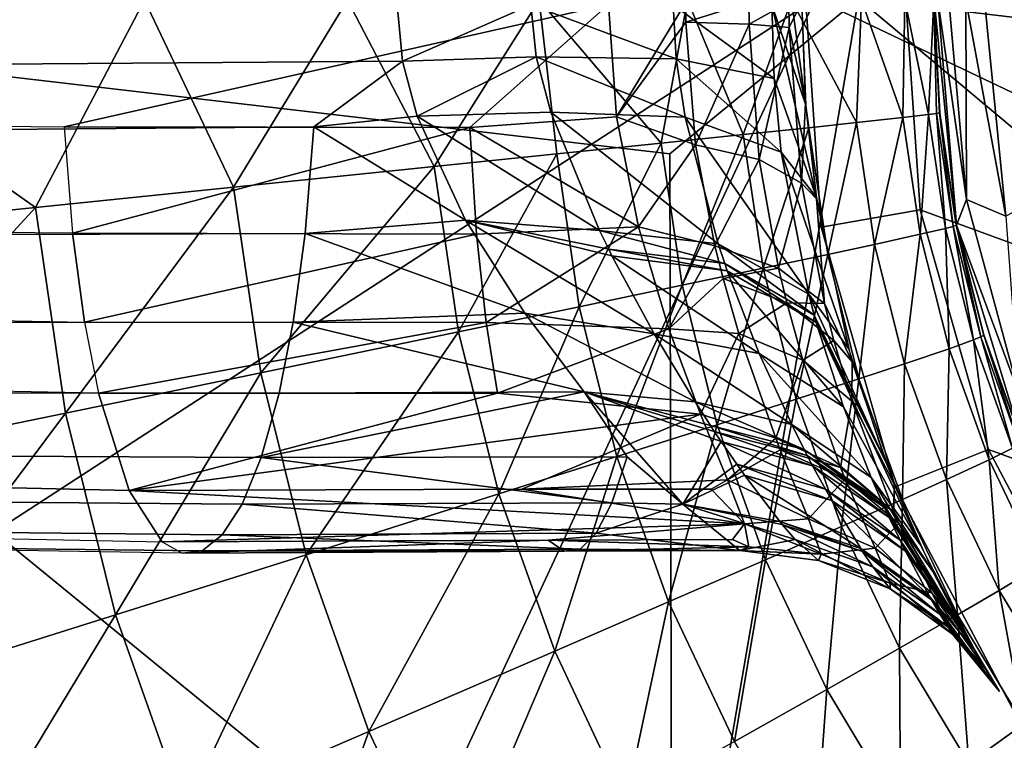
# Model space of a CAD drawing. Units: inches. Extents: x -14.2 to 14.7, y -14 to 12.5.
# Drawn here: x -1.6 to -0.9, y -0.6 to 0 of the extents above; entities that cross this region are included whole.
import ezdxf

# ---------------------------------------------------------------- set-up
doc = ezdxf.new("R2010")
doc.units = ezdxf.units.IN
doc.header["$MEASUREMENT"] = 0
doc.layers.add('SEAT-BASE', color=5, linetype='Continuous', plot=False)
doc.layers.add('SEAT-SEAT', color=5, linetype='Continuous')

msp = doc.modelspace()

# ---------------------------------------------------------------- linework, layer by layer
at = {"layer": 'SEAT-BASE'}
for points in [[(0.8377, -0.41001, 12.39418), (-0.90464, 0.22689, 12.39418), (-0.8377, 0.41001, 12.39418), (0.90464, -0.22689, 12.39418)], [(-0.8377, 0.41001, 4.12646), (0.90464, -0.22689, 4.12646), (0.8377, -0.41001, 4.12646), (-0.90464, 0.22689, 4.12646)], [(0.73415, -0.57522, 12.39418), (-0.93205, 0.03384, 12.39418), (-0.90464, 0.22689, 12.39418), (0.8377, -0.41001, 12.39418)], [(-0.90464, 0.22689, 4.12646), (0.8377, -0.41001, 4.12646), (0.73415, -0.57522, 4.12646), (-0.93205, 0.03384, 4.12646)], [(-11.26572, 0, 3.92539), (-1.32058, 0.06152, 7.55254), (-1.3284, 0, 7.54175), (-11.21066, -0.06213, 3.95457)], [(-0.91871, -0.16069, 12.39418), (-0.99628, -0.17425, 12.31544), (-1.01073, 0.0367, 12.31544), (-0.93205, 0.03384, 12.39418)], [(-0.99628, -0.17425, 4.2052), (-0.99628, -0.17425, 12.31544), (-1.01073, 0.0367, 12.31544), (-1.01073, 0.0367, 4.2052)], [(-0.99628, -0.17425, 4.2052), (-0.91871, -0.16069, 4.12646), (-0.93205, 0.03384, 4.12646), (-1.01073, 0.0367, 4.2052)], [(0.59851, -0.71529, 12.39418), (-0.91871, -0.16069, 12.39418), (-0.93205, 0.03384, 12.39418), (0.73415, -0.57522, 12.39418)], [(-0.93205, 0.03384, 4.12646), (0.73415, -0.57522, 4.12646), (0.59851, -0.71529, 4.12646), (-0.91871, -0.16069, 4.12646)], [(-1.58274, -0.17899, 8.91963), (-11.51616, -0.06199, 4.76742), (-11.51225, 0.00015, 4.77823), (-1.58936, -0.09556, 8.96815)], [(-11.51225, 0.00015, 4.77823), (-1.58936, -0.09556, 8.96815), (-1.1628, 0.00014, 9.15247), (-11.51225, 0.00015, 4.77823)], [(-11.21913, -0.11962, 3.97704), (-11.21066, -0.06213, 3.95457), (-1.3284, 0, 7.54175), (-1.32435, -0.04411, 7.5473)], [(-1.61184, -0.15865, 16.2726), (-1.8259, -0.18047, 16.29717), (-1.8416, 0.00399, 16.29668)], [(-1.61184, -0.15865, 16.2726), (-1.8416, 0.00399, 16.29668), (-1.52634, 0.00399, 16.25269)], [(-1.45667, -0.1428, 16.23723), (-1.61184, -0.15865, 16.2726), (-1.52634, 0.00399, 16.25269)], [(-1.27167, -0.09614, 9.09074), (-1.1628, 0.00014, 9.15247), (-1.58936, -0.09556, 8.96815)], [(-1.45667, -0.1428, 16.23723), (-1.52634, 0.00399, 16.25269), (-1.36734, 0.00399, 16.20485)], [(-1.29948, -0.12671, 16.1795), (-1.45667, -0.1428, 16.23723), (-1.36734, 0.00399, 16.20485)], [(-1.29948, -0.12671, 16.1795), (-1.36734, 0.00399, 16.20485), (-1.21723, 0.00399, 16.12849)], [(-1.32435, -0.04411, 7.5473), (-1.3284, 0, 7.54175), (-1.22365, 0.00001, 7.55477)], [(-1.22365, 0.00001, 7.55477), (-1.21957, -0.04072, 7.55955), (-1.32435, -0.04411, 7.5473)], [(-1.20348, -0.11684, 16.12365), (-1.29948, -0.12671, 16.1795), (-1.21723, 0.00399, 16.12849)], [(-1.27167, -0.09614, 9.09074), (-1.15653, -0.08783, 9.13832), (-1.1628, 0.00014, 9.15247)], [(-1.11212, 0, 7.51327), (-1.10985, -0.04222, 7.51808), (-1.22365, 0.00001, 7.55477)], [(-1.22365, 0.00001, 7.55477), (-1.10985, -0.04222, 7.51808), (-1.21957, -0.04072, 7.55955)], [(-1.12171, -0.1084, 16.05121), (-1.20348, -0.11684, 16.12365), (-1.21723, 0.00399, 16.12849)], [(-1.12171, -0.1084, 16.05121), (-1.21723, 0.00399, 16.12849), (-1.10093, 0.00399, 16.01995)], [(-1.10257, 0.00153, 9.1865), (-1.1628, 0.00014, 9.15247), (-1.15653, -0.08783, 9.13832)], [(-1.15653, -0.08783, 9.13832), (-1.10244, -0.0137, 9.18615), (-1.10257, 0.00153, 9.1865)], [(-1.05734, -0.1017, 15.96625), (-1.12171, -0.1084, 16.05121), (-1.10093, 0.00399, 16.01995)], [(-1.03498, -0.00001, 7.42266), (-1.03314, -0.05763, 7.43069), (-1.11212, 0, 7.51327)], [(-1.11212, 0, 7.51327), (-1.03314, -0.05763, 7.43069), (-1.10985, -0.04222, 7.51808)], [(-1.10257, 0.00153, 9.1865), (-1.10244, -0.0137, 9.18615), (-1.05289, 0.00168, 9.23921)], [(-1.05289, 0.00168, 9.23921), (-1.10244, -0.0137, 9.18615), (-1.05277, -0.01523, 9.2388)], [(-1.05734, -0.1017, 15.96625), (-1.10093, 0.00399, 16.01995), (-1.01957, 0.00399, 15.88569)], [(-1.00599, -0.0963, 15.86682), (-1.05734, -0.1017, 15.96625), (-1.01957, 0.00399, 15.88569)], [(-1.05289, 0.00168, 9.23921), (-1.05277, -0.01523, 9.2388), (-1.02153, 0.00193, 9.3045)], [(-1.02153, 0.00193, 9.3045), (-1.05277, -0.01523, 9.2388), (-1.02137, -0.01774, 9.30399)], [(-1.02153, 0.00193, 9.3045), (-1.02137, -0.01774, 9.30399), (-1.0114, 0.00224, 9.37293)], [(-1.0114, 0.00224, 9.37293), (-1.02137, -0.01774, 9.30399), (-1.00847, -0.07689, 9.36441)], [(-0.96872, -0.09233, 15.76212), (-1.00599, -0.0963, 15.86682), (-1.01957, 0.00399, 15.88569)], [(-0.96872, -0.09233, 15.76212), (-1.01957, 0.00399, 15.88569), (-0.96462, 0.00399, 15.73005)], [(-0.9323, -0.08834, 15.6005), (-0.96872, -0.09233, 15.76212), (-0.96462, 0.00399, 15.73005)], [(-0.9323, -0.08834, 15.6005), (-0.96462, 0.00399, 15.73005), (-0.93081, 0.00399, 15.56116)], [(-0.9122, -0.08601, 15.43399), (-0.9323, -0.08834, 15.6005), (-0.93081, 0.00399, 15.56116)], [(-0.9122, -0.08601, 15.43399), (-0.93081, 0.00399, 15.56116), (-0.90789, 0.00399, 15.22517)], [(-0.90599, -0.08519, 15.3299), (-0.9122, -0.08601, 15.43399), (-0.90789, 0.00399, 15.22517)], [(-0.90346, -0.08435, 14.99235), (-0.90339, -0.08452, 15.09532), (-0.90789, 0.00399, 15.22517)], [(-0.90346, -0.08435, 14.99235), (-0.90789, 0.00399, 15.22517), (-0.90777, 0.00399, 14.60029)], [(-0.90339, -0.08452, 15.09532), (-0.90352, -0.08476, 15.22262), (-0.90789, 0.00399, 15.22517)], [(-0.90352, -0.08476, 15.22262), (-0.90599, -0.08519, 15.3299), (-0.90789, 0.00399, 15.22517)], [(-0.90501, 0.00399, 14.5858), (-0.89038, -0.17266, 14.60029), (-0.90777, 0.00399, 14.60029)], [(-0.90777, 0.00399, 14.60029), (-0.89038, -0.17266, 14.60029), (-0.90346, -0.08435, 14.99235)], [(-0.89624, 0.00399, 14.57245), (-0.88244, -0.15252, 14.57245), (-0.90501, 0.00399, 14.5858)], [(-0.90501, 0.00399, 14.5858), (-0.88244, -0.15252, 14.57245), (-0.89038, -0.17266, 14.60029)], [(-0.8829, 0.00399, 14.56368), (-0.88244, -0.15252, 14.57245), (-0.89624, 0.00399, 14.57245)], [(-0.85163, -0.16564, 14.56092), (-0.88244, -0.15252, 14.57245), (-0.8829, 0.00399, 14.56368)], [(-0.8829, 0.00399, 14.56368), (-0.8684, 0.00399, 14.56092), (-0.85163, -0.16564, 14.56092)], [(-0.8684, 0.00399, 14.56092), (-0.5534, -0.00969, 14.56092), (-0.85163, -0.16564, 14.56092)], [(-1.00006, -0.15105, 7.36352), (-1.03314, -0.05763, 7.43069), (-1.03498, -0.00001, 7.42266)], [(-1.0114, -0.00002, 7.31977), (-1.00834, -0.07865, 7.33142), (-1.03498, -0.00001, 7.42266)], [(-1.03498, -0.00001, 7.42266), (-1.00834, -0.07865, 7.33142), (-1.00006, -0.15105, 7.36352)], [(-1.15653, -0.08783, 9.13832), (-1.09464, -0.10963, 9.16395), (-1.10244, -0.0137, 9.18615)], [(-1.05277, -0.01523, 9.2388), (-1.10244, -0.0137, 9.18615), (-1.09464, -0.10963, 9.16395)], [(-1.04489, -0.12115, 9.21246), (-1.05277, -0.01523, 9.2388), (-1.09464, -0.10963, 9.16395)], [(-1.02137, -0.01774, 9.30399), (-1.05277, -0.01523, 9.2388), (-1.04489, -0.12115, 9.21246)], [(-1.02137, -0.01774, 9.30399), (-1.04489, -0.12115, 9.21246), (-1.01172, -0.13973, 9.27175)], [(-1.00847, -0.07689, 9.36441), (-1.02137, -0.01774, 9.30399), (-1.01172, -0.13973, 9.27175)], [(-11.21913, -0.11962, 3.97704), (-1.32435, -0.04411, 7.5473), (-1.39389, -0.09569, 7.53731), (-11.23204, -0.17061, 4.01133)], [(-1.39389, -0.09569, 7.53731), (-1.32435, -0.04411, 7.5473), (-1.31289, -0.08719, 7.5635)], [(-1.32435, -0.04411, 7.5473), (-1.21957, -0.04072, 7.55955), (-1.31289, -0.08719, 7.5635)], [(-1.31289, -0.08719, 7.5635), (-1.21957, -0.04072, 7.55955), (-1.20801, -0.08403, 7.57494)], [(-1.20801, -0.08403, 7.57494), (-1.21957, -0.04072, 7.55955), (-1.10296, -0.088, 7.53403)], [(-1.10296, -0.088, 7.53403), (-1.21957, -0.04072, 7.55955), (-1.10985, -0.04222, 7.51808)], [(-1.10296, -0.088, 7.53403), (-1.10985, -0.04222, 7.51808), (-1.02753, -0.11555, 7.45482)], [(-1.02753, -0.11555, 7.45482), (-1.10985, -0.04222, 7.51808), (-1.03314, -0.05763, 7.43069)], [(-1.00006, -0.15105, 7.36352), (-1.02753, -0.11555, 7.45482), (-1.03314, -0.05763, 7.43069)], [(-1.56244, -0.30422, 8.77089), (-11.50774, -0.11948, 4.74495), (-11.51616, -0.06199, 4.76742), (-1.5734, -0.24855, 8.85122)], [(-11.51616, -0.06199, 4.76742), (-1.5734, -0.24855, 8.85122), (-1.58274, -0.17899, 8.91963), (-11.51616, -0.06199, 4.76742)], [(-1.00847, -0.07689, 9.36441), (-1.01172, -0.13973, 9.27175), (-0.99993, -0.15187, 9.33889)], [(-1.31289, -0.08719, 7.5635), (-1.20801, -0.08403, 7.57494), (-1.16988, -0.17673, 7.64248)], [(-1.16988, -0.17673, 7.64248), (-1.20801, -0.08403, 7.57494), (-1.07705, -0.18716, 7.60586)], [(-1.20801, -0.08403, 7.57494), (-1.10296, -0.088, 7.53403), (-1.07705, -0.18716, 7.60586)], [(-0.89287, -0.17354, 15.33107), (-0.90599, -0.08519, 15.3299), (-0.90352, -0.08476, 15.22262)], [(-0.8905, -0.17267, 15.22365), (-0.90352, -0.08476, 15.22262), (-0.90339, -0.08452, 15.09532)], [(-0.8905, -0.17267, 15.22365), (-0.89287, -0.17354, 15.33107), (-0.90352, -0.08476, 15.22262)], [(-0.89044, -0.17221, 15.09615), (-0.90339, -0.08452, 15.09532), (-0.90346, -0.08435, 14.99235)], [(-0.90346, -0.08435, 14.99235), (-0.89038, -0.17266, 14.60029), (-0.89055, -0.17187, 14.99302)], [(-0.90346, -0.08435, 14.99235), (-0.89055, -0.17187, 14.99302), (-0.89044, -0.17221, 15.09615)], [(-0.89044, -0.17221, 15.09615), (-0.8905, -0.17267, 15.22365), (-0.90339, -0.08452, 15.09532)], [(-1.39389, -0.09569, 7.53731), (-1.31289, -0.08719, 7.5635), (-1.27499, -0.16875, 7.62361)], [(-1.16988, -0.17673, 7.64248), (-1.27499, -0.16875, 7.62361), (-1.31289, -0.08719, 7.5635)], [(-1.13936, -0.17404, 9.09411), (-1.15653, -0.08783, 9.13832), (-1.27167, -0.09614, 9.09074)], [(-1.13936, -0.17404, 9.09411), (-1.09464, -0.10963, 9.16395), (-1.15653, -0.08783, 9.13832)], [(-1.07705, -0.18716, 7.60586), (-1.10296, -0.088, 7.53403), (-1.00605, -0.22666, 7.54699)], [(-1.00605, -0.22666, 7.54699), (-1.10296, -0.088, 7.53403), (-1.02753, -0.11555, 7.45482)], [(-0.99119, -0.19564, 15.86846), (-1.00599, -0.0963, 15.86682), (-0.96872, -0.09233, 15.76212)], [(-0.95448, -0.18772, 15.76364), (-0.99119, -0.19564, 15.86846), (-0.96872, -0.09233, 15.76212)], [(-0.95448, -0.18772, 15.76364), (-0.96872, -0.09233, 15.76212), (-0.9323, -0.08834, 15.6005)], [(-0.91865, -0.17979, 15.60188), (-0.95448, -0.18772, 15.76364), (-0.9323, -0.08834, 15.6005)], [(-0.91865, -0.17979, 15.60188), (-0.9323, -0.08834, 15.6005), (-0.9122, -0.08601, 15.43399)], [(-0.89894, -0.17515, 15.43525), (-0.91865, -0.17979, 15.60188), (-0.9122, -0.08601, 15.43399)], [(-0.89894, -0.17515, 15.43525), (-0.9122, -0.08601, 15.43399), (-0.90599, -0.08519, 15.3299)], [(-0.89287, -0.17354, 15.33107), (-0.89894, -0.17515, 15.43525), (-0.90599, -0.08519, 15.3299)], [(-11.23204, -0.17061, 4.01133), (-1.39389, -0.09569, 7.53731), (-1.40053, -0.17911, 7.58584), (-11.24813, -0.21355, 4.05409)], [(-1.58274, -0.17899, 8.91963), (-1.27167, -0.09614, 9.09074), (-1.58936, -0.09556, 8.96815)], [(-1.2663, -0.17966, 9.04086), (-1.27167, -0.09614, 9.09074), (-1.58274, -0.17899, 8.91963)], [(-1.39389, -0.09569, 7.53731), (-1.27499, -0.16875, 7.62361), (-1.40053, -0.17911, 7.58584)], [(-1.2663, -0.17966, 9.04086), (-1.13936, -0.17404, 9.09411), (-1.27167, -0.09614, 9.09074)], [(-1.04178, -0.20638, 15.96801), (-1.05734, -0.1017, 15.96625), (-1.00599, -0.0963, 15.86682)], [(-0.99119, -0.19564, 15.86846), (-1.04178, -0.20638, 15.96801), (-1.00599, -0.0963, 15.86682)], [(-1.10521, -0.21972, 16.05308), (-1.12171, -0.1084, 16.05121), (-1.05734, -0.1017, 15.96625)], [(-1.04178, -0.20638, 15.96801), (-1.10521, -0.21972, 16.05308), (-1.05734, -0.1017, 15.96625)], [(-1.18578, -0.23653, 16.12561), (-1.20348, -0.11684, 16.12365), (-1.12171, -0.1084, 16.05121)], [(-1.10521, -0.21972, 16.05308), (-1.18578, -0.23653, 16.12561), (-1.12171, -0.1084, 16.05121)], [(-1.09464, -0.10963, 9.16395), (-1.13936, -0.17404, 9.09411), (-1.07963, -0.18871, 9.11677)], [(-1.09464, -0.10963, 9.16395), (-1.07963, -0.18871, 9.11677), (-1.04489, -0.12115, 9.21246)], [(-0.97489, -0.26931, 7.46665), (-1.00605, -0.22666, 7.54699), (-1.02753, -0.11555, 7.45482)], [(-0.97489, -0.26931, 7.46665), (-1.02753, -0.11555, 7.45482), (-1.00006, -0.15105, 7.36352)], [(-11.49488, -0.17049, 4.71066), (-1.53839, -0.3803, 8.59483), (-1.56244, -0.30422, 8.77089), (-11.50774, -0.11948, 4.74495)], [(-1.28039, -0.25617, 16.18156), (-1.29948, -0.12671, 16.1795), (-1.20348, -0.11684, 16.12365)], [(-1.18578, -0.23653, 16.12561), (-1.28039, -0.25617, 16.18156), (-1.20348, -0.11684, 16.12365)], [(-1.04489, -0.12115, 9.21246), (-1.07963, -0.18871, 9.11677), (-1.02968, -0.20624, 9.15831)], [(-1.04489, -0.12115, 9.21246), (-1.02968, -0.20624, 9.15831), (-1.01172, -0.13973, 9.27175)], [(-1.4353, -0.28821, 16.23948), (-1.45667, -0.1428, 16.23723), (-1.29948, -0.12671, 16.1795)], [(-1.28039, -0.25617, 16.18156), (-1.4353, -0.28821, 16.23948), (-1.29948, -0.12671, 16.1795)], [(-1.58823, -0.31976, 16.27502), (-1.61184, -0.15865, 16.2726), (-1.45667, -0.1428, 16.23723)], [(-1.4353, -0.28821, 16.23948), (-1.58823, -0.31976, 16.27502), (-1.45667, -0.1428, 16.23723)], [(-1.01172, -0.13973, 9.27175), (-1.02968, -0.20624, 9.15831), (-0.9938, -0.23385, 9.2081)], [(-0.99993, -0.15187, 9.33889), (-1.01172, -0.13973, 9.27175), (-0.9938, -0.23385, 9.2081)], [(-0.99993, -0.15187, 9.33889), (-0.9938, -0.23385, 9.2081), (-0.972, -0.27956, 9.24868)], [(-0.84144, -0.30419, 14.57245), (-0.89038, -0.17266, 14.60029), (-0.88244, -0.15252, 14.57245)], [(-0.85163, -0.16564, 14.56092), (-0.84144, -0.30419, 14.57245), (-0.88244, -0.15252, 14.57245)], [(-1.79924, -0.36321, 16.29984), (-1.8259, -0.18047, 16.29717), (-1.61184, -0.15865, 16.2726)], [(-1.58823, -0.31976, 16.27502), (-1.79924, -0.36321, 16.29984), (-1.61184, -0.15865, 16.2726)], [(-0.86523, -0.34819, 12.39418), (-0.93828, -0.37758, 12.31544), (-0.99628, -0.17425, 12.31544), (-0.91871, -0.16069, 12.39418)], [(-0.93828, -0.37758, 4.2052), (-0.86523, -0.34819, 4.12646), (-0.91871, -0.16069, 4.12646), (-0.99628, -0.17425, 4.2052)], [(0.43672, -0.82409, 12.39418), (-0.86523, -0.34819, 12.39418), (-0.91871, -0.16069, 12.39418), (0.59851, -0.71529, 12.39418)], [(-0.91871, -0.16069, 4.12646), (0.59851, -0.71529, 4.12646), (0.43672, -0.82409, 4.12646), (-0.86523, -0.34819, 4.12646)], [(-1.40053, -0.17911, 7.58584), (-1.27499, -0.16875, 7.62361), (-1.22851, -0.24158, 7.71252)], [(-1.12715, -0.2577, 7.74394), (-1.22851, -0.24158, 7.71252), (-1.27499, -0.16875, 7.62361)], [(-1.12715, -0.2577, 7.74394), (-1.27499, -0.16875, 7.62361), (-1.16018, -0.19654, 7.66324)], [(-1.16018, -0.19654, 7.66324), (-1.27499, -0.16875, 7.62361), (-1.16277, -0.19136, 7.65758)], [(-1.16277, -0.19136, 7.65758), (-1.27499, -0.16875, 7.62361), (-1.16988, -0.17673, 7.64248)], [(-11.47883, -0.21344, 4.6679), (-1.5125, -0.42057, 8.40524), (-1.53839, -0.3803, 8.59483), (-11.49488, -0.17049, 4.71066)], [(-1.25876, -0.24897, 8.97092), (-1.13936, -0.17404, 9.09411), (-1.2663, -0.17966, 9.04086)], [(-1.25876, -0.24897, 8.97092), (-1.11553, -0.25374, 9.01921), (-1.13936, -0.17404, 9.09411)], [(-1.16988, -0.17673, 7.64248), (-1.07705, -0.18716, 7.60586), (-1.07186, -0.20275, 7.62197)], [(-1.07186, -0.20275, 7.62197), (-1.16277, -0.19136, 7.65758), (-1.16988, -0.17673, 7.64248)], [(-1.07963, -0.18871, 9.11677), (-1.13936, -0.17404, 9.09411), (-1.11553, -0.25374, 9.01921)], [(-0.93828, -0.37758, 4.2052), (-0.93828, -0.37758, 12.31544), (-0.99628, -0.17425, 12.31544), (-0.99628, -0.17425, 4.2052)], [(-0.89604, -0.26941, 15.60418), (-0.91865, -0.17979, 15.60188), (-0.89894, -0.17515, 15.43525)], [(-0.87696, -0.26253, 15.43734), (-0.89894, -0.17515, 15.43525), (-0.89287, -0.17354, 15.33107)], [(-0.87696, -0.26253, 15.43734), (-0.89604, -0.26941, 15.60418), (-0.89894, -0.17515, 15.43525)], [(-0.87115, -0.26014, 15.33299), (-0.89287, -0.17354, 15.33107), (-0.8905, -0.17267, 15.22365)], [(-0.87115, -0.26014, 15.33299), (-0.87696, -0.26253, 15.43734), (-0.89287, -0.17354, 15.33107)], [(-0.89044, -0.17221, 15.09615), (-0.89055, -0.17187, 14.99302), (-0.86898, -0.25819, 15.09753)], [(-0.89055, -0.17187, 14.99302), (-0.89038, -0.17266, 14.60029), (-0.86917, -0.25769, 14.99413)], [(-0.86917, -0.25769, 14.99413), (-0.86898, -0.25819, 15.09753), (-0.89055, -0.17187, 14.99302)], [(-0.86893, -0.25886, 15.22536), (-0.8905, -0.17267, 15.22365), (-0.89044, -0.17221, 15.09615)], [(-0.86893, -0.25886, 15.22536), (-0.87115, -0.26014, 15.33299), (-0.8905, -0.17267, 15.22365)], [(-0.89044, -0.17221, 15.09615), (-0.86898, -0.25819, 15.09753), (-0.86893, -0.25886, 15.22536)], [(-0.83885, -0.34252, 14.60028), (-0.89038, -0.17266, 14.60029), (-0.84144, -0.30419, 14.57245)], [(-0.86917, -0.25769, 14.99413), (-0.89038, -0.17266, 14.60029), (-0.83885, -0.34252, 14.60028)], [(-11.27023, -0.25449, 4.11283), (-11.24813, -0.21355, 4.05409), (-1.40053, -0.17911, 7.58584), (-1.40989, -0.24867, 7.65427)], [(-1.58274, -0.17899, 8.91963), (-1.5734, -0.24855, 8.85122), (-1.2663, -0.17966, 9.04086)], [(-1.2663, -0.17966, 9.04086), (-1.5734, -0.24855, 8.85122), (-1.25876, -0.24897, 8.97092)], [(-1.40053, -0.17911, 7.58584), (-1.22851, -0.24158, 7.71252), (-1.40989, -0.24867, 7.65427)], [(-0.93088, -0.28121, 15.76618), (-0.95448, -0.18772, 15.76364), (-0.91865, -0.17979, 15.60188)], [(-0.89604, -0.26941, 15.60418), (-0.93088, -0.28121, 15.76618), (-0.91865, -0.17979, 15.60188)], [(-1.16018, -0.19654, 7.66324), (-1.16277, -0.19136, 7.65758), (-1.06995, -0.20827, 7.62802)], [(-1.06995, -0.20827, 7.62802), (-1.16277, -0.19136, 7.65758), (-1.07186, -0.20275, 7.62197)], [(-1.07963, -0.18871, 9.11677), (-1.11553, -0.25374, 9.01921), (-1.07318, -0.21446, 9.09476)], [(-1.07963, -0.18871, 9.11677), (-1.07318, -0.21446, 9.09476), (-1.02968, -0.20624, 9.15831)], [(-1.07186, -0.20275, 7.62197), (-1.07705, -0.18716, 7.60586), (-1.00168, -0.24303, 7.56616)], [(-1.07705, -0.18716, 7.60586), (-1.00605, -0.22666, 7.54699), (-1.00168, -0.24303, 7.56616)], [(-0.96666, -0.29299, 15.8712), (-0.99119, -0.19564, 15.86846), (-0.95448, -0.18772, 15.76364)], [(-0.93088, -0.28121, 15.76618), (-0.96666, -0.29299, 15.8712), (-0.95448, -0.18772, 15.76364)], [(-1.06995, -0.20827, 7.62802), (-1.04483, -0.27309, 7.71397), (-1.16018, -0.19654, 7.66324)], [(-1.16018, -0.19654, 7.66324), (-1.04483, -0.27309, 7.71397), (-1.12715, -0.2577, 7.74394)], [(-1.016, -0.309, 15.97095), (-1.04178, -0.20638, 15.96801), (-0.99119, -0.19564, 15.86846)], [(-0.96666, -0.29299, 15.8712), (-1.016, -0.309, 15.97095), (-0.99119, -0.19564, 15.86846)], [(-1.07788, -0.32886, 16.05618), (-1.10521, -0.21972, 16.05308), (-1.04178, -0.20638, 15.96801)], [(-1.016, -0.309, 15.97095), (-1.07788, -0.32886, 16.05618), (-1.04178, -0.20638, 15.96801)], [(-1.02968, -0.20624, 9.15831), (-1.07318, -0.21446, 9.09476), (-1.02314, -0.23342, 9.13363)], [(-1.06995, -0.20827, 7.62802), (-1.07186, -0.20275, 7.62197), (-1.00008, -0.24879, 7.57328)], [(-1.00008, -0.24879, 7.57328), (-1.07186, -0.20275, 7.62197), (-1.00168, -0.24303, 7.56616)], [(-1.00008, -0.24879, 7.57328), (-0.97882, -0.31495, 7.67152), (-1.06995, -0.20827, 7.62802)], [(-1.06995, -0.20827, 7.62802), (-0.97882, -0.31495, 7.67152), (-1.04483, -0.27309, 7.71397)], [(-1.02968, -0.20624, 9.15831), (-1.02314, -0.23342, 9.13363), (-0.9938, -0.23385, 9.2081)], [(-1.49682, -0.42944, 8.29047), (-11.44086, -0.27575, 4.56679), (-11.47883, -0.21344, 4.6679), (-1.5125, -0.42057, 8.40524)], [(-1.07318, -0.21446, 9.09476), (-1.11553, -0.25374, 9.01921), (-1.06084, -0.25735, 9.04912)], [(-1.07318, -0.21446, 9.09476), (-1.06084, -0.25735, 9.04912), (-1.02314, -0.23342, 9.13363)], [(-1.15647, -0.35389, 16.12888), (-1.18578, -0.23653, 16.12561), (-1.10521, -0.21972, 16.05308)], [(-1.07788, -0.32886, 16.05618), (-1.15647, -0.35389, 16.12888), (-1.10521, -0.21972, 16.05308)], [(-0.94624, -0.35716, 7.5965), (-1.00168, -0.24303, 7.56616), (-1.00605, -0.22666, 7.54699)], [(-0.94624, -0.35716, 7.5965), (-1.00605, -0.22666, 7.54699), (-0.97489, -0.26931, 7.46665)], [(-1.24875, -0.38312, 16.185), (-1.28039, -0.25617, 16.18156), (-1.18578, -0.23653, 16.12561)], [(-1.15647, -0.35389, 16.12888), (-1.24875, -0.38312, 16.185), (-1.18578, -0.23653, 16.12561)], [(-1.02314, -0.23342, 9.13363), (-1.06084, -0.25735, 9.04912), (-1.01059, -0.27822, 9.08312)], [(-1.02314, -0.23342, 9.13363), (-1.01059, -0.27822, 9.08312), (-0.98632, -0.26303, 9.1799)], [(-0.9938, -0.23385, 9.2081), (-1.02314, -0.23342, 9.13363), (-0.98632, -0.26303, 9.1799)], [(-0.972, -0.27956, 9.24868), (-0.9938, -0.23385, 9.2081), (-0.98632, -0.26303, 9.1799)], [(-1.40989, -0.24867, 7.65427), (-1.22851, -0.24158, 7.71252), (-1.18197, -0.30327, 7.82208)], [(-1.22851, -0.24158, 7.71252), (-1.095, -0.31095, 7.84027), (-1.18197, -0.30327, 7.82208)], [(-1.095, -0.31095, 7.84027), (-1.22851, -0.24158, 7.71252), (-1.12715, -0.2577, 7.74394)], [(-1.00008, -0.24879, 7.57328), (-1.00168, -0.24303, 7.56616), (-0.94624, -0.35716, 7.5965)], [(-11.27023, -0.25449, 4.11283), (-1.40989, -0.24867, 7.65427), (-1.42087, -0.30432, 7.7346), (-11.29442, -0.28478, 4.17715)], [(-1.5734, -0.24855, 8.85122), (-1.56244, -0.30422, 8.77089), (-1.25876, -0.24897, 8.97092)], [(-1.25876, -0.24897, 8.97092), (-1.56244, -0.30422, 8.77089), (-1.24995, -0.30423, 8.88913)], [(-1.40989, -0.24867, 7.65427), (-1.18197, -0.30327, 7.82208), (-1.42087, -0.30432, 7.7346)], [(-1.24995, -0.30423, 8.88913), (-1.11553, -0.25374, 9.01921), (-1.25876, -0.24897, 8.97092)], [(-1.24995, -0.30423, 8.88913), (-1.09075, -0.32067, 8.91741), (-1.11553, -0.25374, 9.01921)], [(-1.11553, -0.25374, 9.01921), (-1.09075, -0.32067, 8.91741), (-1.06084, -0.25735, 9.04912)], [(-0.94624, -0.35716, 7.5965), (-0.91889, -0.42258, 7.73939), (-1.00008, -0.24879, 7.57328)], [(-1.00008, -0.24879, 7.57328), (-0.91889, -0.42258, 7.73939), (-0.97882, -0.31495, 7.67152)], [(-1.39989, -0.43082, 16.2432), (-1.4353, -0.28821, 16.23948), (-1.28039, -0.25617, 16.18156)], [(-1.24875, -0.38312, 16.185), (-1.39989, -0.43082, 16.2432), (-1.28039, -0.25617, 16.18156)], [(-1.095, -0.31095, 7.84027), (-1.12715, -0.2577, 7.74394), (-1.01936, -0.32884, 7.81582)], [(-1.01936, -0.32884, 7.81582), (-1.12715, -0.2577, 7.74394), (-1.04483, -0.27309, 7.71397)], [(-1.06084, -0.25735, 9.04912), (-1.09075, -0.32067, 8.91741), (-1.03193, -0.33952, 8.91666)], [(-1.06084, -0.25735, 9.04912), (-1.03193, -0.33952, 8.91666), (-1.01059, -0.27822, 9.08312)], [(-0.84651, -0.34725, 15.44023), (-0.87696, -0.26253, 15.43734), (-0.87115, -0.26014, 15.33299)], [(-0.84103, -0.34414, 15.33567), (-0.87115, -0.26014, 15.33299), (-0.86893, -0.25886, 15.22536)], [(-0.84103, -0.34414, 15.33567), (-0.84651, -0.34725, 15.44023), (-0.87115, -0.26014, 15.33299)], [(-0.86917, -0.25769, 14.99413), (-0.83885, -0.34252, 14.60028), (-0.83953, -0.34099, 14.99567)], [(-0.83953, -0.34099, 14.99567), (-0.83923, -0.34162, 15.09944), (-0.86917, -0.25769, 14.99413)], [(-0.83923, -0.34162, 15.09944), (-0.86898, -0.25819, 15.09753), (-0.86917, -0.25769, 14.99413)], [(-0.86893, -0.25886, 15.22536), (-0.86898, -0.25819, 15.09753), (-0.83904, -0.34249, 15.22772)], [(-0.83923, -0.34162, 15.09944), (-0.83904, -0.34249, 15.22772), (-0.86898, -0.25819, 15.09753)], [(-0.86893, -0.25886, 15.22536), (-0.83904, -0.34249, 15.22772), (-0.84103, -0.34414, 15.33567)], [(-0.97214, -0.31043, 9.12315), (-0.98632, -0.26303, 9.1799), (-1.01059, -0.27822, 9.08312)], [(-0.972, -0.27956, 9.24868), (-0.98632, -0.26303, 9.1799), (-0.97214, -0.31043, 9.12315)], [(-0.89819, -0.37182, 15.76971), (-0.93088, -0.28121, 15.76618), (-0.89604, -0.26941, 15.60418)], [(-0.86472, -0.35628, 15.60738), (-0.89819, -0.37182, 15.76971), (-0.89604, -0.26941, 15.60418)], [(-0.86472, -0.35628, 15.60738), (-0.89604, -0.26941, 15.60418), (-0.87696, -0.26253, 15.43734)], [(-0.84651, -0.34725, 15.44023), (-0.86472, -0.35628, 15.60738), (-0.87696, -0.26253, 15.43734)], [(-11.39838, -0.30962, 4.45373), (-1.48132, -0.42771, 8.17698), (-1.49682, -0.42944, 8.29047), (-11.44086, -0.27575, 4.56679)], [(-1.01936, -0.32884, 7.81582), (-1.04483, -0.27309, 7.71397), (-0.95706, -0.37016, 7.78343)], [(-0.95706, -0.37016, 7.78343), (-1.04483, -0.27309, 7.71397), (-0.97882, -0.31495, 7.67152)], [(-11.31998, -0.30505, 4.24513), (-11.29442, -0.28478, 4.17715), (-1.42087, -0.30432, 7.7346), (-1.43503, -0.35467, 7.83818)], [(-0.98102, -0.36238, 8.94018), (-1.01059, -0.27822, 9.08312), (-1.03193, -0.33952, 8.91666)], [(-0.97214, -0.31043, 9.12315), (-1.01059, -0.27822, 9.08312), (-0.98102, -0.36238, 8.94018)], [(-0.97214, -0.31043, 9.12315), (-0.93917, -0.37534, 9.12577), (-0.972, -0.27956, 9.24868)], [(-0.93266, -0.38736, 15.875), (-0.96666, -0.29299, 15.8712), (-0.93088, -0.28121, 15.76618)], [(-0.89819, -0.37182, 15.76971), (-0.93266, -0.38736, 15.875), (-0.93088, -0.28121, 15.76618)], [(-1.54913, -0.4778, 16.27904), (-1.58823, -0.31976, 16.27502), (-1.4353, -0.28821, 16.23948)], [(-1.39989, -0.43082, 16.2432), (-1.54913, -0.4778, 16.27904), (-1.4353, -0.28821, 16.23948)], [(-0.98027, -0.40849, 15.97504), (-1.016, -0.309, 15.97095), (-0.96666, -0.29299, 15.8712)], [(-0.93266, -0.38736, 15.875), (-0.98027, -0.40849, 15.97504), (-0.96666, -0.29299, 15.8712)], [(-11.31998, -0.30505, 4.24513), (-1.43503, -0.35467, 7.83818), (-1.45002, -0.3911, 7.94788), (-11.34614, -0.31572, 4.31473)], [(-1.56244, -0.30422, 8.77089), (-1.53839, -0.3803, 8.59483), (-1.24995, -0.30423, 8.88913)], [(-1.53839, -0.3803, 8.59483), (-1.09075, -0.32067, 8.91741), (-1.24995, -0.30423, 8.88913)], [(-1.43503, -0.35467, 7.83818), (-1.42087, -0.30432, 7.7346), (-1.18197, -0.30327, 7.82208)], [(-1.43503, -0.35467, 7.83818), (-1.18197, -0.30327, 7.82208), (-1.14824, -0.35416, 7.94586)], [(-1.18197, -0.30327, 7.82208), (-1.07476, -0.34198, 7.91232), (-1.10454, -0.39113, 8.08229)], [(-1.18197, -0.30327, 7.82208), (-1.095, -0.31095, 7.84027), (-1.083, -0.32959, 7.88181)], [(-1.18197, -0.30327, 7.82208), (-1.083, -0.32959, 7.88181), (-1.08001, -0.33414, 7.89273)], [(-1.07476, -0.34198, 7.91232), (-1.18197, -0.30327, 7.82208), (-1.08001, -0.33414, 7.89273)], [(-1.14824, -0.35416, 7.94586), (-1.18197, -0.30327, 7.82208), (-1.10454, -0.39113, 8.08229)], [(-11.3722, -0.31721, 4.38406), (-1.46559, -0.41518, 8.06188), (-1.48132, -0.42771, 8.17698), (-11.39838, -0.30962, 4.45373)], [(-11.3722, -0.31721, 4.38406), (-11.34614, -0.31572, 4.31473), (-1.45002, -0.3911, 7.94788), (-1.46559, -0.41518, 8.06188)], [(-1.00967, -0.34819, 7.85949), (-1.083, -0.32959, 7.88181), (-1.095, -0.31095, 7.84027)], [(-1.01936, -0.32884, 7.81582), (-1.00967, -0.34819, 7.85949), (-1.095, -0.31095, 7.84027)], [(-1.03999, -0.4347, 16.06051), (-1.07788, -0.32886, 16.05618), (-1.016, -0.309, 15.97095)], [(-0.98027, -0.40849, 15.97504), (-1.03999, -0.4347, 16.06051), (-1.016, -0.309, 15.97095)], [(-0.98102, -0.36238, 8.94018), (-0.93948, -0.39709, 8.96733), (-0.97214, -0.31043, 9.12315)], [(-0.97882, -0.31495, 7.67152), (-0.91889, -0.42258, 7.73939), (-0.95706, -0.37016, 7.78343)], [(-0.93948, -0.39709, 8.96733), (-0.93917, -0.37534, 9.12577), (-0.97214, -0.31043, 9.12315)], [(-1.75508, -0.5425, 16.30426), (-1.79924, -0.36321, 16.29984), (-1.58823, -0.31976, 16.27502)], [(-1.54913, -0.4778, 16.27904), (-1.75508, -0.5425, 16.30426), (-1.58823, -0.31976, 16.27502)], [(-1.53839, -0.3803, 8.59483), (-1.23072, -0.37947, 8.71071), (-1.09075, -0.32067, 8.91741)], [(-1.23072, -0.37947, 8.71071), (-1.06974, -0.372, 8.79516), (-1.09075, -0.32067, 8.91741)], [(-1.09075, -0.32067, 8.91741), (-1.06974, -0.372, 8.79516), (-1.03193, -0.33952, 8.91666)], [(-1.11583, -0.46772, 16.13343), (-1.15647, -0.35389, 16.12888), (-1.07788, -0.32886, 16.05618)], [(-1.03999, -0.4347, 16.06051), (-1.11583, -0.46772, 16.13343), (-1.07788, -0.32886, 16.05618)], [(-1.08001, -0.33414, 7.89273), (-1.083, -0.32959, 7.88181), (-1.00724, -0.3529, 7.87095)], [(-1.00967, -0.34819, 7.85949), (-1.00724, -0.3529, 7.87095), (-1.083, -0.32959, 7.88181)], [(-0.94874, -0.38905, 7.83052), (-1.00967, -0.34819, 7.85949), (-1.01936, -0.32884, 7.81582)], [(-0.94874, -0.38905, 7.83052), (-1.01936, -0.32884, 7.81582), (-0.95706, -0.37016, 7.78343)], [(-1.08001, -0.33414, 7.89273), (-1.00724, -0.3529, 7.87095), (-1.00298, -0.36102, 7.89149)], [(-1.08001, -0.33414, 7.89273), (-1.00298, -0.36102, 7.89149), (-1.07476, -0.34198, 7.91232)], [(-1.10454, -0.39113, 8.08229), (-1.07476, -0.34198, 7.91232), (-1.06242, -0.35985, 7.96134)], [(-1.07476, -0.34198, 7.91232), (-1.00298, -0.36102, 7.89149), (-0.99292, -0.37948, 7.94284)], [(-1.07476, -0.34198, 7.91232), (-0.99292, -0.37948, 7.94284), (-1.06242, -0.35985, 7.96134)], [(-1.02839, -0.34846, 8.89699), (-1.03193, -0.33952, 8.91666), (-1.06974, -0.372, 8.79516)], [(-0.98102, -0.36238, 8.94018), (-1.03193, -0.33952, 8.91666), (-1.02839, -0.34846, 8.89699)], [(-1.45002, -0.3911, 7.94788), (-1.43503, -0.35467, 7.83818), (-1.16022, -0.39014, 8.05688)], [(-1.14824, -0.35416, 7.94586), (-1.16022, -0.39014, 8.05688), (-1.43503, -0.35467, 7.83818)], [(-1.20489, -0.50629, 16.1898), (-1.24875, -0.38312, 16.185), (-1.15647, -0.35389, 16.12888)], [(-1.11583, -0.46772, 16.13343), (-1.20489, -0.50629, 16.1898), (-1.15647, -0.35389, 16.12888)], [(-1.14824, -0.35416, 7.94586), (-1.10454, -0.39113, 8.08229), (-1.16022, -0.39014, 8.05688)], [(-1.02839, -0.34846, 8.89699), (-1.06974, -0.372, 8.79516), (-1.00623, -0.40249, 8.73213)], [(-1.00623, -0.40249, 8.73213), (-0.97739, -0.37141, 8.91928), (-1.02839, -0.34846, 8.89699)], [(-1.02839, -0.34846, 8.89699), (-0.97739, -0.37141, 8.91928), (-0.98102, -0.36238, 8.94018)], [(-0.94874, -0.38905, 7.83052), (-0.94665, -0.39363, 7.84282), (-1.00967, -0.34819, 7.85949)], [(-1.00967, -0.34819, 7.85949), (-0.94665, -0.39363, 7.84282), (-1.00724, -0.3529, 7.87095)], [(-1.00298, -0.36102, 7.89149), (-1.00724, -0.3529, 7.87095), (-0.943, -0.40151, 7.86483)], [(-0.943, -0.40151, 7.86483), (-1.00724, -0.3529, 7.87095), (-0.94665, -0.39363, 7.84282)], [(-0.77393, -0.52047, 12.39418), (-0.83927, -0.56441, 12.31544), (-0.93828, -0.37758, 12.31544), (-0.86523, -0.34819, 12.39418)], [(-0.83927, -0.56441, 4.2052), (-0.77393, -0.52047, 4.12646), (-0.86523, -0.34819, 4.12646), (-0.93828, -0.37758, 4.2052)], [(0.25583, -0.89688, 12.39418), (-0.77393, -0.52047, 12.39418), (-0.86523, -0.34819, 12.39418), (0.43672, -0.82409, 12.39418)], [(-0.86523, -0.34819, 4.12646), (0.43672, -0.82409, 4.12646), (0.25583, -0.89688, 4.12646), (-0.77393, -0.52047, 4.12646)], [(-0.82502, -0.43952, 15.61144), (-0.86472, -0.35628, 15.60738), (-0.84651, -0.34725, 15.44023)], [(-1.10454, -0.39113, 8.08229), (-1.06242, -0.35985, 7.96134), (-1.05632, -0.36842, 7.98746)], [(-1.05632, -0.36842, 7.98746), (-1.06242, -0.35985, 7.96134), (-0.98794, -0.38832, 7.97017)], [(-1.06242, -0.35985, 7.96134), (-0.99292, -0.37948, 7.94284), (-0.98794, -0.38832, 7.97017)], [(-1.00298, -0.36102, 7.89149), (-0.943, -0.40151, 7.86483), (-0.93439, -0.41937, 7.9196)], [(-0.93439, -0.41937, 7.9196), (-0.99292, -0.37948, 7.94284), (-1.00298, -0.36102, 7.89149)], [(-0.97739, -0.37141, 8.91928), (-0.93948, -0.39709, 8.96733), (-0.98102, -0.36238, 8.94018)], [(-0.85675, -0.45862, 15.7742), (-0.89819, -0.37182, 15.76971), (-0.86472, -0.35628, 15.60738)], [(-0.82502, -0.43952, 15.61144), (-0.85675, -0.45862, 15.7742), (-0.86472, -0.35628, 15.60738)], [(-1.05632, -0.36842, 7.98746), (-1.0286, -0.4048, 8.12869), (-1.10454, -0.39113, 8.08229)], [(-1.05632, -0.36842, 7.98746), (-0.98794, -0.38832, 7.97017), (-0.96532, -0.42577, 8.11747)], [(-1.05632, -0.36842, 7.98746), (-0.96532, -0.42577, 8.11747), (-1.0286, -0.4048, 8.12869)], [(-0.95706, -0.37016, 7.78343), (-0.91889, -0.42258, 7.73939), (-0.87597, -0.50558, 8.04415)], [(-0.95706, -0.37016, 7.78343), (-0.87597, -0.50558, 8.04415), (-0.94874, -0.38905, 7.83052)], [(-1.08241, -0.37926, 8.76635), (-1.06974, -0.372, 8.79516), (-1.23072, -0.37947, 8.71071)], [(-1.06974, -0.372, 8.79516), (-1.08241, -0.37926, 8.76635), (-1.05647, -0.40641, 8.65981)], [(-1.00623, -0.40249, 8.73213), (-1.06974, -0.372, 8.79516), (-1.05647, -0.40641, 8.65981)], [(-1.00623, -0.40249, 8.73213), (-0.95404, -0.42553, 8.74543), (-0.97739, -0.37141, 8.91928)], [(-0.95404, -0.42553, 8.74543), (-0.93551, -0.40622, 8.94495), (-0.97739, -0.37141, 8.91928)], [(-0.97739, -0.37141, 8.91928), (-0.93551, -0.40622, 8.94495), (-0.93948, -0.39709, 8.96733)], [(-0.93948, -0.39709, 8.96733), (-0.90878, -0.44391, 8.98506), (-0.93917, -0.37534, 9.12577)], [(-0.83927, -0.56441, 4.2052), (-0.83927, -0.56441, 12.31544), (-0.93828, -0.37758, 12.31544), (-0.93828, -0.37758, 4.2052)], [(-0.88957, -0.47777, 15.87985), (-0.93266, -0.38736, 15.875), (-0.89819, -0.37182, 15.76971)], [(-0.85675, -0.45862, 15.7742), (-0.88957, -0.47777, 15.87985), (-0.89819, -0.37182, 15.76971)], [(-1.05647, -0.40641, 8.65981), (-1.23072, -0.37947, 8.71071), (-1.53839, -0.3803, 8.59483)], [(-1.53839, -0.3803, 8.59483), (-1.5125, -0.42057, 8.40524), (-1.05647, -0.40641, 8.65981)], [(-1.35079, -0.56923, 16.2484), (-1.39989, -0.43082, 16.2432), (-1.24875, -0.38312, 16.185)], [(-1.20489, -0.50629, 16.1898), (-1.35079, -0.56923, 16.2484), (-1.24875, -0.38312, 16.185)], [(-1.05647, -0.40641, 8.65981), (-1.08241, -0.37926, 8.76635), (-1.23072, -0.37947, 8.71071)], [(-0.93013, -0.42789, 7.94862), (-0.98794, -0.38832, 7.97017), (-0.99292, -0.37948, 7.94284)], [(-0.93013, -0.42789, 7.94862), (-0.99292, -0.37948, 7.94284), (-0.93439, -0.41937, 7.9196)], [(-1.17265, -0.41393, 8.17215), (-1.46559, -0.41518, 8.06188), (-1.45002, -0.3911, 7.94788)], [(-1.45002, -0.3911, 7.94788), (-1.16022, -0.39014, 8.05688), (-1.17265, -0.41393, 8.17215)], [(-1.17265, -0.41393, 8.17215), (-1.16022, -0.39014, 8.05688), (-1.10454, -0.39113, 8.08229)], [(-1.17265, -0.41393, 8.17215), (-1.10454, -0.39113, 8.08229), (-1.06, -0.42741, 8.37033)], [(-1.10454, -0.39113, 8.08229), (-1.01667, -0.41887, 8.20912), (-1.06, -0.42741, 8.37033)], [(-1.10454, -0.39113, 8.08229), (-1.0286, -0.4048, 8.12869), (-1.02674, -0.40707, 8.14009)], [(-1.10454, -0.39113, 8.08229), (-1.02674, -0.40707, 8.14009), (-1.01667, -0.41887, 8.20912)], [(-0.96532, -0.42577, 8.11747), (-0.98794, -0.38832, 7.97017), (-0.91103, -0.46372, 8.104)], [(-0.93013, -0.42789, 7.94862), (-0.91103, -0.46372, 8.104), (-0.98794, -0.38832, 7.97017)], [(-0.93497, -0.50385, 15.98025), (-0.98027, -0.40849, 15.97504), (-0.93266, -0.38736, 15.875)], [(-0.94874, -0.38905, 7.83052), (-0.87597, -0.50558, 8.04415), (-0.94665, -0.39363, 7.84282)], [(-0.88957, -0.47777, 15.87985), (-0.93497, -0.50385, 15.98025), (-0.93266, -0.38736, 15.875)], [(-0.87597, -0.50558, 8.04415), (-0.943, -0.40151, 7.86483), (-0.94665, -0.39363, 7.84282)], [(-0.93551, -0.40622, 8.94495), (-0.90878, -0.44391, 8.98506), (-0.93948, -0.39709, 8.96733)], [(-1.21005, -0.41925, 8.51901), (-1.05647, -0.40641, 8.65981), (-1.5125, -0.42057, 8.40524)], [(-1.06588, -0.41882, 8.57304), (-1.05647, -0.40641, 8.65981), (-1.21005, -0.41925, 8.51901)], [(-1.06588, -0.41882, 8.57304), (-1.05291, -0.42455, 8.51658), (-1.05647, -0.40641, 8.65981)], [(-1.00623, -0.40249, 8.73213), (-1.05647, -0.40641, 8.65981), (-0.9964, -0.43038, 8.55233)], [(-0.9964, -0.43038, 8.55233), (-1.05647, -0.40641, 8.65981), (-1.05291, -0.42455, 8.51658)], [(-0.99194, -0.53618, 16.06602), (-1.03999, -0.4347, 16.06051), (-0.98027, -0.40849, 15.97504)], [(-1.0286, -0.4048, 8.12869), (-0.96532, -0.42577, 8.11747), (-0.96382, -0.4281, 8.12934)], [(-1.0286, -0.4048, 8.12869), (-0.96382, -0.4281, 8.12934), (-1.02674, -0.40707, 8.14009)], [(-1.01667, -0.41887, 8.20912), (-1.02674, -0.40707, 8.14009), (-0.95572, -0.44025, 8.20112)], [(-1.02674, -0.40707, 8.14009), (-0.96382, -0.4281, 8.12934), (-0.95572, -0.44025, 8.20112)], [(-0.9964, -0.43038, 8.55233), (-0.95404, -0.42553, 8.74543), (-1.00623, -0.40249, 8.73213)], [(-0.93497, -0.50385, 15.98025), (-0.99194, -0.53618, 16.06602), (-0.98027, -0.40849, 15.97504)], [(-0.95404, -0.42553, 8.74543), (-0.90969, -0.46066, 8.76063), (-0.93551, -0.40622, 8.94495)], [(-0.93439, -0.41937, 7.9196), (-0.943, -0.40151, 7.86483), (-0.87597, -0.50558, 8.04415)], [(-0.93551, -0.40622, 8.94495), (-0.90969, -0.46066, 8.76063), (-0.88416, -0.49111, 8.83471)], [(-0.93551, -0.40622, 8.94495), (-0.88416, -0.49111, 8.83471), (-0.90878, -0.44391, 8.98506)], [(-1.48132, -0.42771, 8.17698), (-1.46559, -0.41518, 8.06188), (-1.18519, -0.42629, 8.28846)], [(-1.17265, -0.41393, 8.17215), (-1.18519, -0.42629, 8.28846), (-1.46559, -0.41518, 8.06188)], [(-1.06, -0.42741, 8.37033), (-1.18519, -0.42629, 8.28846), (-1.17265, -0.41393, 8.17215)], [(-1.5125, -0.42057, 8.40524), (-1.49682, -0.42944, 8.29047), (-1.21005, -0.41925, 8.51901)], [(-1.21005, -0.41925, 8.51901), (-1.49682, -0.42944, 8.29047), (-1.19755, -0.42799, 8.40307)], [(-1.21005, -0.41925, 8.51901), (-1.05291, -0.42455, 8.51658), (-1.06588, -0.41882, 8.57304)], [(-1.21005, -0.41925, 8.51901), (-1.19755, -0.42799, 8.40307), (-1.05291, -0.42455, 8.51658)], [(-1.06, -0.42741, 8.37033), (-1.01667, -0.41887, 8.20912), (-0.99847, -0.43523, 8.41536)], [(-0.95572, -0.44025, 8.20112), (-0.94211, -0.4574, 8.41534), (-1.01667, -0.41887, 8.20912)], [(-1.01667, -0.41887, 8.20912), (-0.94211, -0.4574, 8.41534), (-0.99847, -0.43523, 8.41536)], [(-0.93439, -0.41937, 7.9196), (-0.87597, -0.50558, 8.04415), (-0.93013, -0.42789, 7.94862)], [(-1.4949, -0.63123, 16.28464), (-1.54913, -0.4778, 16.27904), (-1.39989, -0.43082, 16.2432)], [(-1.49682, -0.42944, 8.29047), (-1.48132, -0.42771, 8.17698), (-1.19755, -0.42799, 8.40307)], [(-1.35079, -0.56923, 16.2484), (-1.4949, -0.63123, 16.28464), (-1.39989, -0.43082, 16.2432)], [(-1.19755, -0.42799, 8.40307), (-1.48132, -0.42771, 8.17698), (-1.18519, -0.42629, 8.28846)], [(-1.05291, -0.42455, 8.51658), (-1.19755, -0.42799, 8.40307), (-1.06, -0.42741, 8.37033)], [(-1.06, -0.42741, 8.37033), (-1.19755, -0.42799, 8.40307), (-1.18519, -0.42629, 8.28846)], [(-0.9964, -0.43038, 8.55233), (-1.05291, -0.42455, 8.51658), (-1.06, -0.42741, 8.37033)], [(-1.06, -0.42741, 8.37033), (-0.99847, -0.43523, 8.41536), (-0.9964, -0.43038, 8.55233)], [(-0.9964, -0.43038, 8.55233), (-0.99847, -0.43523, 8.41536), (-0.94221, -0.45298, 8.55774)], [(-0.9964, -0.43038, 8.55233), (-0.94221, -0.45298, 8.55774), (-0.95404, -0.42553, 8.74543)], [(-0.96532, -0.42577, 8.11747), (-0.91103, -0.46372, 8.104), (-0.90978, -0.46594, 8.11646)], [(-0.90978, -0.46594, 8.11646), (-0.96382, -0.4281, 8.12934), (-0.96532, -0.42577, 8.11747)], [(-0.90315, -0.47742, 8.19165), (-0.95572, -0.44025, 8.20112), (-0.96382, -0.4281, 8.12934)], [(-0.90315, -0.47742, 8.19165), (-0.96382, -0.4281, 8.12934), (-0.90978, -0.46594, 8.11646)], [(-0.95404, -0.42553, 8.74543), (-0.94221, -0.45298, 8.55774), (-0.90969, -0.46066, 8.76063)], [(-0.93013, -0.42789, 7.94862), (-0.87597, -0.50558, 8.04415), (-0.91103, -0.46372, 8.104)], [(-1.06428, -0.5769, 16.13923), (-1.11583, -0.46772, 16.13343), (-1.03999, -0.4347, 16.06051)], [(-0.99194, -0.53618, 16.06602), (-1.06428, -0.5769, 16.13923), (-1.03999, -0.4347, 16.06051)], [(-0.94221, -0.45298, 8.55774), (-0.99847, -0.43523, 8.41536), (-0.94211, -0.4574, 8.41534)], [(-0.80701, -0.54077, 15.77962), (-0.85675, -0.45862, 15.7742), (-0.82502, -0.43952, 15.61144)], [(-0.90315, -0.47742, 8.19165), (-0.89324, -0.49317, 8.41532), (-0.95572, -0.44025, 8.20112)], [(-0.95572, -0.44025, 8.20112), (-0.89324, -0.49317, 8.41532), (-0.94211, -0.4574, 8.41534)], [(-0.94211, -0.4574, 8.41534), (-0.89539, -0.48829, 8.56395), (-0.94221, -0.45298, 8.55774)], [(-0.89539, -0.48829, 8.56395), (-0.90969, -0.46066, 8.76063), (-0.94221, -0.45298, 8.55774)], [(-0.89324, -0.49317, 8.41532), (-0.89539, -0.48829, 8.56395), (-0.94211, -0.4574, 8.41534)], [(-0.89539, -0.48829, 8.56395), (-0.86698, -0.52084, 8.67891), (-0.90969, -0.46066, 8.76063)], [(-0.90969, -0.46066, 8.76063), (-0.86698, -0.52084, 8.67891), (-0.88416, -0.49111, 8.83471)], [(-0.83783, -0.56337, 15.88568), (-0.88957, -0.47777, 15.87985), (-0.85675, -0.45862, 15.7742)], [(-0.80701, -0.54077, 15.77962), (-0.83783, -0.56337, 15.88568), (-0.85675, -0.45862, 15.7742)], [(-1.14925, -0.62446, 16.19591), (-1.20489, -0.50629, 16.1898), (-1.11583, -0.46772, 16.13343)], [(-1.06428, -0.5769, 16.13923), (-1.14925, -0.62446, 16.19591), (-1.11583, -0.46772, 16.13343)], [(-0.90978, -0.46594, 8.11646), (-0.91103, -0.46372, 8.104), (-0.85656, -0.53781, 8.36076)], [(-0.87597, -0.50558, 8.04415), (-0.85656, -0.53781, 8.36076), (-0.91103, -0.46372, 8.104)], [(-0.90978, -0.46594, 8.11646), (-0.85656, -0.53781, 8.36076), (-0.90315, -0.47742, 8.19165)], [(-1.69384, -0.71664, 16.31042), (-1.75508, -0.5425, 16.30426), (-1.54913, -0.4778, 16.27904)], [(-1.4949, -0.63123, 16.28464), (-1.69384, -0.71664, 16.31042), (-1.54913, -0.4778, 16.27904)], [(-0.88057, -0.59415, 15.98653), (-0.93497, -0.50385, 15.98025), (-0.88957, -0.47777, 15.87985)], [(-0.90315, -0.47742, 8.19165), (-0.85656, -0.53781, 8.36076), (-0.89324, -0.49317, 8.41532)], [(-0.83783, -0.56337, 15.88568), (-0.88057, -0.59415, 15.98653), (-0.88957, -0.47777, 15.87985)], [(-0.89324, -0.49317, 8.41532), (-0.85656, -0.53781, 8.36076), (-0.89539, -0.48829, 8.56395)], [(-0.89539, -0.48829, 8.56395), (-0.85656, -0.53781, 8.36076), (-0.86698, -0.52084, 8.67891)], [(-1.2885, -0.70208, 16.25502), (-1.35079, -0.56923, 16.2484), (-1.20489, -0.50629, 16.1898)], [(-1.14925, -0.62446, 16.19591), (-1.2885, -0.70208, 16.25502), (-1.20489, -0.50629, 16.1898)], [(-0.93422, -0.63233, 16.07267), (-0.99194, -0.53618, 16.06602), (-0.93497, -0.50385, 15.98025)], [(-0.88057, -0.59415, 15.98653), (-0.93422, -0.63233, 16.07267), (-0.93497, -0.50385, 15.98025)], [(-1.00235, -0.68039, 16.14622), (-1.06428, -0.5769, 16.13923), (-0.99194, -0.53618, 16.06602)], [(-0.93422, -0.63233, 16.07267), (-1.00235, -0.68039, 16.14622), (-0.99194, -0.53618, 16.06602)], [(-1.42609, -0.77857, 16.29178), (-1.4949, -0.63123, 16.28464), (-1.35079, -0.56923, 16.2484)], [(-1.2885, -0.70208, 16.25502), (-1.42609, -0.77857, 16.29178), (-1.35079, -0.56923, 16.2484)], [(-0.81764, -0.67854, 15.99378), (-0.88057, -0.59415, 15.98653), (-0.83783, -0.56337, 15.88568)]]:
    msp.add_3dface(points, dxfattribs=at)
at = {"layer": 'SEAT-SEAT'}
for points in [[(-2.15548, 0.00496, 16.50803), (-1.11301, -0.84671, 16.52835), (-2.31315, -0.84847, 16.52101)], [(-1.74224, -0.47662, 17.09313), (-1.00076, 0.00496, 17.12255), (-2.18158, 0.00496, 17.08458)], [(-0.96693, 0.00496, 16.52652), (-1.11494, -0.1167, 16.52005), (-2.15548, 0.00496, 16.50803)], [(-2.15548, 0.00496, 16.50803), (-1.11494, -0.1167, 16.52005), (-1.11301, -0.84671, 16.52835)], [(-1.72834, -1.55799, 17.1171), (-1.00076, 0.00496, 17.12255), (-1.74224, -0.47662, 17.09313)], [(0.01039, -0.47672, 17.20849), (-1.00076, 0.00496, 17.12255), (-1.72834, -1.55799, 17.1171)], [(-0.96693, 0.00496, 16.52652), (-1.11301, -0.84671, 16.52835), (-1.11494, -0.1167, 16.52005)], [(0.04884, -0.84552, 16.61143), (-1.11301, -0.84671, 16.52835), (-0.96693, 0.00496, 16.52652)], [(1.24027, 0.00496, 17.35794), (-1.00076, 0.00496, 17.12255), (0.01039, -0.47672, 17.20849)], [(0.04884, -0.84552, 16.61143), (-0.96693, 0.00496, 16.52652), (0.04899, -0.11648, 16.60309)], [(0.04899, -0.11648, 16.60309), (-0.96693, 0.00496, 16.52652), (0.17884, 0.00496, 16.61627)], [(-1.72834, -1.55799, 17.1171), (0.01149, -1.56154, 17.23209), (0.01039, -0.47672, 17.20849)]]:
    msp.add_3dface(points, dxfattribs=at)

doc.saveas('drawing.dxf')
